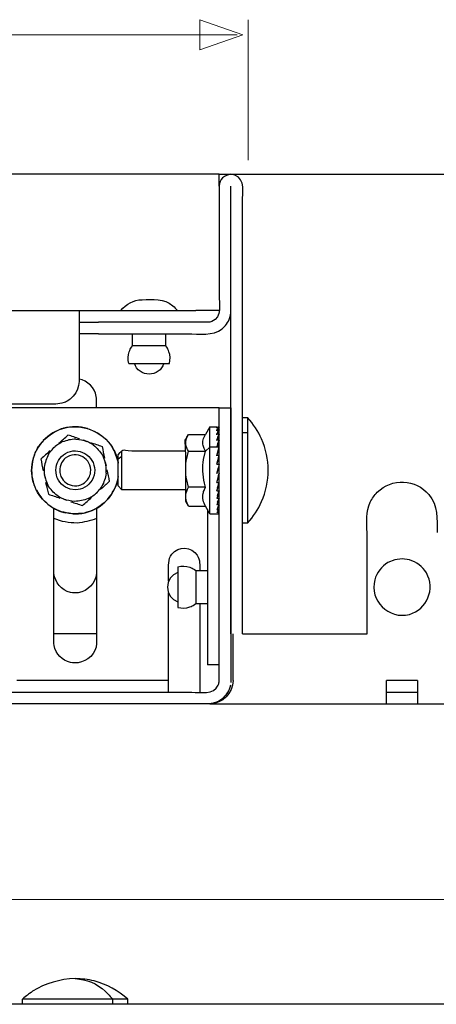
# Model space of a CAD drawing. Units: millimetres. Extents: x -33.4 to 34, y -45 to 44.
# Drawn here: x -11.8 to 0.5, y 13.5 to 42.6 of the extents above; entities that cross this region are included whole.
import ezdxf

# ---------------------------------------------------------------- set-up
doc = ezdxf.new("R2010")
doc.units = ezdxf.units.MM
doc.header["$MEASUREMENT"] = 0
doc.layers.add('Ilustrace', color=7, linetype='Continuous')

msp = doc.modelspace()

# ---------------------------------------------------------------- linework, layer by layer
at = {"layer": 'Ilustrace', "color": 250, "lineweight": 9}
msp.add_open_spline([(-6.5132, 41.7219), (-6.5132, 41.7219), (-6.5132, 41.7219), (-6.5132, 41.7219), (-6.5132, 41.7219), (-6.5132, 41.7219), (-6.5132, 41.7219), (-6.5132, 41.7219), (-6.5132, 41.7219), (-6.5132, 41.7219), (-5.2404, 42.1653), (-5.2404, 42.1653), (-5.2404, 42.1653), (-5.2404, 42.1653), (-6.5132, 42.6087), (-6.5132, 42.6087), (-6.5132, 42.6087), (-6.5132, 42.6087), (-6.5132, 42.6087), (-6.5132, 42.6087), (-6.5132, 42.6087), (-6.5132, 42.6087), (-6.5132, 42.6087), (-6.5132, 42.6087), (-6.5132, 42.6087), (-6.5132, 42.6087), (-6.5132, 41.7219), (-6.5132, 41.7219)], degree=3, knots=[0, 0, 0, 0, 0.125, 0.125, 0.125, 0.125, 0.25, 0.25, 0.25, 0.25, 0.375, 0.375, 0.375, 0.375, 0.5, 0.5, 0.5, 0.5, 0.625, 0.625, 0.625, 0.625, 0.75, 0.75, 0.75, 0.75, 1, 1, 1, 1], dxfattribs=at)
at = {"layer": 'Ilustrace', "color": 250, "lineweight": 15}
for points in [[(-5.0781, 38.4583), (-5.0781, 38.4583), (-5.0781, 42.6093), (-5.0781, 42.6093)], [(-5.4025, 42.1581), (-5.4025, 42.1581), (-23.7812, 42.1581), (-23.7812, 42.1581)], [(33.397, 16.6316), (33.397, 16.6316), (-24.5933, 16.6316), (-24.5933, 16.6316)]]:
    msp.add_open_spline(points, degree=3, dxfattribs=at)
at = {"layer": 'Ilustrace', "color": 250, "lineweight": 25}
for points in [[(-5.9388, 38.0431), (-5.9388, 38.0431), (-24.222, 38.0431), (-24.222, 38.0431)], [(-5.9388, 37.6981), (-5.9388, 37.6981), (-5.9388, 38.0431), (-5.9388, 38.0431)], [(-5.9388, 38.0431), (-5.9388, 38.0431), (33.9623, 38.0431), (33.9623, 38.0431)], [(-5.5939, 34.0185), (-5.5939, 34.0185), (-5.5939, 37.6981), (-5.5939, 37.6981)], [(-23.1872, 34.0185), (-23.1872, 34.0185), (-6.6287, 34.0185), (-6.6287, 34.0185)], [(-5.9388, 34.0185), (-5.9388, 34.0185), (-6.6287, 34.0185), (-6.6287, 34.0185)], [(-5.5939, 24.4743), (-5.5939, 24.4743), (-5.5939, 34.0185), (-5.5939, 34.0185)], [(-10.0784, 33.6735), (-10.0784, 33.6735), (-9.5034, 33.6735), (-9.5034, 33.6735)], [(-6.2838, 33.6735), (-6.2838, 33.6735), (-9.5034, 33.6735), (-9.5034, 33.6735)], [(-9.5034, 33.3285), (-9.5034, 33.3285), (-10.0784, 33.3285), (-10.0784, 33.3285)], [(-7.52, 32.9835), (-7.52, 32.9835), (-8.4974, 32.9835), (-8.4974, 32.9835)], [(-8.6122, 32.4545), (-8.6122, 32.4545), (-7.405, 32.4545), (-7.405, 32.4545)], [(-9.5712, 31.4866), (-9.6177, 31.7423), (-9.8228, 31.9484), (-10.0784, 31.995)], [(-5.9388, 31.1438), (-5.9388, 31.1438), (-23.7622, 31.1438), (-23.7622, 31.1438)], [(-5.9388, 31.1438), (-5.9388, 31.1438), (-5.5939, 31.1438), (-5.5939, 31.1438)], [(-5.249, 30.862), (-5.249, 30.862), (-5.0982, 30.862), (-5.0982, 30.862)], [(-5.0982, 30.862), (-5.0982, 30.862), (-5.0982, 27.7458), (-5.0982, 27.7458)], [(-10.518, 30.5496), (-10.758, 30.4914), (-10.9648, 30.3559), (-11.1358, 30.1813)], [(-9.9048, 30.5587), (-9.5384, 30.4646), (-9.2203, 30.2346), (-9.048, 29.8922)], [(-6.211, 30.591), (-6.211, 30.591), (-6.3413, 30.3654), (-6.3413, 30.3654)], [(-6.211, 28.0168), (-6.211, 28.0168), (-6.211, 30.591), (-6.211, 30.591)], [(-6.211, 30.591), (-6.211, 30.591), (-6.0059, 30.591), (-6.0059, 30.591)], [(-6.0059, 30.591), (-6.0059, 30.591), (-6.0059, 30.5808), (-6.0059, 30.5808)], [(-6.0059, 30.5721), (-5.9816, 30.586), (-5.9657, 30.591), (-5.9388, 30.591)], [(-5.9388, 30.5721), (-5.9388, 30.5721), (-6.0059, 30.5721), (-6.0059, 30.5721)], [(-6.0059, 30.4955), (-5.9879, 30.5253), (-5.9668, 30.5512), (-5.9388, 30.5721)], [(-6.0059, 30.5466), (-6.0059, 30.5466), (-6.0059, 30.5698), (-6.0059, 30.5698)], [(-5.9388, 30.5721), (-5.9388, 30.5721), (-5.9886, 30.4977), (-5.9886, 30.4977)], [(-5.9388, 30.591), (-5.9388, 30.591), (-5.9661, 30.5721), (-5.9661, 30.5721)], [(-10.6747, 30.1069), (-10.5873, 30.1876), (-10.4965, 30.2652), (-10.4076, 30.3443)], [(-10.0685, 30.2317), (-10.1807, 30.2713), (-10.2948, 30.3068), (-10.4076, 30.3443)], [(-6.9278, 29.7633), (-6.9278, 30.278), (-7.0044, 30.0905), (-6.8456, 30.3654)], [(-6.8456, 30.3654), (-6.8456, 30.3654), (-6.3413, 30.3654), (-6.3413, 30.3654)], [(-6.0059, 30.4977), (-6.0059, 30.4977), (-5.9388, 30.4977), (-5.9388, 30.4977)], [(-6.0059, 30.371), (-5.9856, 30.4151), (-5.9645, 30.4567), (-5.9388, 30.4977)], [(-6.0059, 30.4737), (-6.0059, 30.4737), (-6.0059, 30.4955), (-6.0059, 30.4955)], [(-5.9388, 30.371), (-5.9388, 30.371), (-6.0059, 30.371), (-6.0059, 30.371)], [(-6.0059, 30.1978), (-5.9856, 30.2564), (-5.9641, 30.3144), (-5.9388, 30.371)], [(-6.0059, 30.3497), (-6.0059, 30.3497), (-6.0059, 30.3691), (-6.0059, 30.3691)], [(-5.9388, 30.371), (-5.9388, 30.371), (-5.9992, 30.1978), (-5.9992, 30.1978)], [(-5.9388, 30.4977), (-5.9388, 30.4977), (-5.9956, 30.371), (-5.9956, 30.371)], [(-5.0982, 30.4057), (-5.0982, 30.4057), (-5.249, 30.4057), (-5.249, 30.4057)], [(-11.4409, 29.6238), (-11.4018, 29.7572), (-11.3526, 29.8848), (-11.2757, 30.0018)], [(-11.082, 30.2361), (-11.1678, 30.1485), (-11.2399, 30.0588), (-11.3047, 29.955)], [(-10.9802, 29.7808), (-10.9134, 29.8744), (-10.8474, 29.9534), (-10.7614, 30.0299)], [(-10.5748, 30.141), (-10.6751, 30.0859), (-10.7644, 30.032), (-10.8479, 29.953)], [(-10.1739, 30.2235), (-10.3213, 30.2157), (-10.4362, 30.192), (-10.5748, 30.141)], [(-10.1739, 30.2235), (-10.0593, 30.2125), (-9.9578, 30.195), (-9.8486, 30.1587)], [(-9.6591, 30.0526), (-9.7574, 30.1124), (-9.8494, 30.1589), (-9.9586, 30.1952)], [(-9.7387, 30.1222), (-9.6251, 30.0869), (-9.5125, 30.0471), (-9.3996, 30.0097)], [(-9.6591, 30.0526), (-9.5456, 29.9582), (-9.4676, 29.8705), (-9.3872, 29.7467)], [(-9.3996, 30.0097), (-9.3755, 29.8932), (-9.3487, 29.7767), (-9.3275, 29.6595)], [(-8.9285, 29.7639), (-8.7051, 29.9872), (-8.8677, 29.8788), (-8.3536, 29.8788)], [(-5.9388, 30.1978), (-5.9388, 30.1978), (-6.0059, 30.1978), (-6.0059, 30.1978)], [(-6.0059, 29.9843), (-5.9856, 30.0562), (-5.9634, 30.1274), (-5.9388, 30.1978)], [(-6.0059, 30.1799), (-6.0059, 30.1799), (-6.0059, 30.1962), (-6.0059, 30.1962)], [(-5.9388, 29.9855), (-5.9388, 29.9855), (-6.0059, 29.9855), (-6.0059, 29.9855)], [(-6.0059, 29.7435), (-5.9847, 29.8245), (-5.9629, 29.9052), (-5.9388, 29.9855)], [(-6.0059, 29.9719), (-6.0059, 29.9719), (-6.0059, 29.9843), (-6.0059, 29.9843)], [(-6.0034, 29.7435), (-6.0034, 29.7435), (-5.9388, 29.9855), (-5.9388, 29.9855)], [(-5.9388, 30.1978), (-5.9388, 30.1978), (-6.0016, 29.9855), (-6.0016, 29.9855)], [(-10.9345, 29.876), (-11.0253, 29.799), (-11.1127, 29.7176), (-11.2016, 29.6385)], [(-10.9802, 29.7808), (-11.0469, 29.6492), (-11.0839, 29.5376), (-11.1092, 29.3922)], [(-9.3872, 29.7467), (-9.3396, 29.6425), (-9.3004, 29.546), (-9.2807, 29.4327)], [(-9.074, 29.9408), (-9.0069, 29.8152), (-8.955, 29.6859), (-8.9285, 29.5452)], [(-8.9285, 28.844), (-8.9285, 28.844), (-8.9285, 29.7639), (-8.9285, 29.7639)], [(-8.8136, 29.7104), (-8.8136, 29.7104), (-8.9285, 29.6291), (-8.9285, 29.6291)], [(-8.8136, 28.7289), (-8.8136, 28.7289), (-8.8136, 29.8788), (-8.8136, 29.8788)], [(-6.8456, 29.8661), (-6.8456, 29.8661), (-6.3413, 29.8661), (-6.3413, 29.8661)], [(-5.9388, 29.7435), (-5.9388, 29.7435), (-6.0059, 29.7435), (-6.0059, 29.7435)], [(-6.0059, 29.4818), (-5.9844, 29.5692), (-5.9622, 29.6565), (-5.9388, 29.7435)], [(-6.0059, 29.7347), (-6.0059, 29.7347), (-6.0059, 29.7427), (-6.0059, 29.7427)], [(-6.005, 29.4822), (-6.005, 29.4822), (-5.9388, 29.7435), (-5.9388, 29.7435)], [(-11.4346, 29.6456), (-11.4982, 29.4288), (-11.497, 29.1871), (-11.4365, 28.9698)], [(-11.1295, 29.2886), (-11.1557, 29.4047), (-11.1775, 29.5221), (-11.2016, 29.6385)], [(-11.1092, 29.3922), (-11.1116, 29.2778), (-11.1094, 29.1734), (-11.0827, 29.0617)], [(-9.2777, 29.2156), (-9.2753, 29.3305), (-9.281, 29.4333), (-9.3041, 29.5461)], [(-6.0059, 29.4822), (-6.0059, 29.4822), (-5.9388, 29.4822), (-5.9388, 29.4822)], [(-5.9388, 29.4822), (-5.9484, 29.4448), (-5.9578, 29.4075), (-5.9672, 29.3701)], [(-11.1062, 29.1751), (-11.0829, 29.0624), (-11.0473, 28.9657), (-10.9997, 28.8611)], [(-10.7489, 29.1551), (-10.7489, 29.1551), (-10.7683, 29.3038), (-10.7683, 29.3038)], [(-10.3423, 28.7485), (-10.5389, 28.8013), (-10.6961, 28.9585), (-10.7489, 29.1551)], [(-9.2777, 29.2156), (-9.303, 29.0702), (-9.3399, 28.9587), (-9.4067, 28.827)], [(-9.2574, 29.3192), (-9.2312, 29.203), (-9.2093, 29.0858), (-9.1854, 28.9692)], [(-8.9285, 29.12), (-8.9285, 29.12), (-8.9711, 28.8981), (-8.9711, 28.8981)], [(-6.0059, 28.948), (-5.9836, 29.0363), (-5.9613, 29.1249), (-5.9388, 29.2131)], [(-5.9388, 29.2131), (-5.9388, 29.2131), (-5.984, 29.0399), (-5.984, 29.0399)], [(-11.4209, 28.9137), (-11.4209, 28.9137), (-11.4549, 29.0441), (-11.4549, 29.0441)], [(-11.3129, 28.6671), (-11.3706, 28.775), (-11.412, 28.8824), (-11.4451, 29.0005)], [(-11.0422, 28.8595), (-11.0422, 28.8595), (-11.0593, 28.9481), (-11.0593, 28.9481)], [(-11.0524, 28.9141), (-11.0347, 28.8087), (-11.0087, 28.7022), (-10.9873, 28.5982)], [(-10.7278, 28.555), (-10.8413, 28.6496), (-10.9192, 28.7373), (-10.9997, 28.8611)], [(-8.9711, 28.8981), (-9.127, 28.466), (-9.4781, 28.1363), (-9.9337, 28.0425)], [(-9.6255, 28.5779), (-9.5396, 28.6544), (-9.4735, 28.7334), (-9.4067, 28.827)], [(-9.3841, 28.7912), (-9.3841, 28.7912), (-9.4524, 28.7318), (-9.4524, 28.7318)], [(-9.1854, 28.9692), (-9.2646, 28.8987), (-9.3439, 28.823), (-9.4264, 28.755)], [(-9.3049, 28.3716), (-9.1312, 28.5492), (-9.0166, 28.7435), (-8.946, 28.9839)], [(-8.9523, 28.9621), (-8.9523, 28.9621), (-8.9285, 29.0631), (-8.9285, 29.0631)], [(-6.3413, 28.8044), (-6.3413, 28.8044), (-6.8456, 28.8044), (-6.8456, 28.8044)], [(-6.0059, 28.948), (-6.0059, 28.948), (-5.9388, 28.948), (-5.9388, 28.948)], [(-6.0059, 28.6984), (-5.9832, 28.7816), (-5.961, 28.8647), (-5.9388, 28.948)], [(-5.984, 28.7888), (-5.984, 28.7888), (-5.9388, 28.948), (-5.9388, 28.948)], [(-11.3389, 28.7154), (-11.1778, 28.3954), (-10.8725, 28.1497), (-10.5257, 28.0602)], [(-10.9873, 28.5982), (-10.8745, 28.5607), (-10.762, 28.5204), (-10.6482, 28.4855)], [(-10.4283, 28.4126), (-10.5375, 28.4488), (-10.6294, 28.4954), (-10.7278, 28.555)], [(-10.1934, 28.7289), (-10.1934, 28.7289), (-10.3423, 28.7485), (-10.3423, 28.7485)], [(-9.9793, 28.2636), (-9.8903, 28.3426), (-9.7995, 28.4202), (-9.7121, 28.5009)], [(-9.812, 28.4667), (-9.7113, 28.522), (-9.625, 28.5783), (-9.539, 28.6548)], [(-6.9278, 28.7289), (-7.5564, 28.7289), (-8.185, 28.7289), (-8.8136, 28.7289)], [(-6.0059, 28.6984), (-6.0059, 28.6984), (-5.9388, 28.6984), (-5.9388, 28.6984)], [(-5.9388, 28.6984), (-5.9607, 28.6239), (-5.9828, 28.5495), (-6.0059, 28.4753)], [(-5.984, 28.5603), (-5.984, 28.5603), (-5.9388, 28.6984), (-5.9388, 28.6984)], [(-10.213, 28.3841), (-10.3276, 28.3952), (-10.429, 28.4127), (-10.5383, 28.4491)], [(-10.3184, 28.3761), (-10.2062, 28.3364), (-10.0921, 28.301), (-9.9793, 28.2636)], [(-9.812, 28.4667), (-9.9507, 28.4158), (-10.0656, 28.3921), (-10.213, 28.3841)], [(-9.8689, 28.0581), (-9.6289, 28.1164), (-9.422, 28.2519), (-9.251, 28.4266)], [(-6.8456, 28.2422), (-6.8456, 28.2422), (-6.3413, 28.2422), (-6.3413, 28.2422)], [(-6.211, 28.0168), (-6.211, 28.0168), (-6.3413, 28.2422), (-6.3413, 28.2422)], [(-5.9388, 28.4753), (-5.9388, 28.4753), (-6.0059, 28.4753), (-6.0059, 28.4753)], [(-5.9388, 28.4753), (-5.96, 28.4126), (-5.9819, 28.3502), (-6.0059, 28.2885)], [(-5.9388, 28.2885), (-5.9388, 28.2885), (-6.0059, 28.2885), (-6.0059, 28.2885)], [(-5.9388, 28.2885), (-5.9598, 28.2401), (-5.9814, 28.1928), (-6.0059, 28.146)], [(-5.984, 28.3644), (-5.984, 28.3644), (-5.9388, 28.4753), (-5.9388, 28.4753)], [(-5.9388, 28.2885), (-5.9388, 28.2885), (-5.984, 28.2096), (-5.984, 28.2096)], [(-10.5992, 28.0816), (-10.5992, 28.0816), (-10.4692, 28.046), (-10.4692, 28.046)], [(-10.2016, 28.016), (-10.3238, 28.0201), (-10.4376, 28.0378), (-10.5565, 28.0682)], [(-9.9337, 28.0425), (-9.9337, 28.0425), (-10.269, 28.0182), (-10.269, 28.0182)], [(-10.2567, 28.0177), (-10.117, 28.0096), (-9.9819, 28.0307), (-9.8467, 28.0635)], [(-6.2838, 28.1428), (-6.2838, 28.1428), (-6.2838, 23.5544), (-6.2838, 23.5544)], [(-6.211, 28.0168), (-6.211, 28.0168), (-5.9388, 28.0168), (-5.9388, 28.0168)], [(-6.0059, 28.146), (-6.0059, 28.146), (-5.9388, 28.146), (-5.9388, 28.146)], [(-6.0059, 28.054), (-5.9794, 28.0819), (-5.9586, 28.1131), (-5.9388, 28.146)], [(-5.9388, 28.054), (-5.9388, 28.054), (-6.0059, 28.054), (-6.0059, 28.054)], [(-6.0059, 28.0168), (-5.9773, 28.0248), (-5.9617, 28.0353), (-5.9388, 28.054)], [(-5.984, 28.1024), (-5.984, 28.1024), (-5.9388, 28.146), (-5.9388, 28.146)], [(-5.0982, 27.7458), (-5.0982, 27.7458), (-5.249, 27.7458), (-5.249, 27.7458)], [(-7.1577, 26.4578), (-7.1577, 26.4578), (-7.1577, 25.2507), (-7.1577, 25.2507)], [(-0.7502, 26.6595), (-0.7502, 26.6595), (-0.9512, 26.5763), (-0.9512, 26.5763)], [(-10.3342, 25.6975), (-10.6073, 25.7598), (-10.7867, 25.9869), (-10.8233, 26.2574)], [(-9.5635, 26.2574), (-9.6042, 25.957), (-9.8103, 25.7417), (-10.1085, 25.6874)], [(-7.1577, 26.2901), (-7.5675, 26.1603), (-7.5675, 25.5482), (-7.1577, 25.4185)], [(-7.4338, 26.0366), (-7.4338, 26.0366), (-7.4338, 26.2903), (-7.4338, 26.2903)], [(-6.6287, 26.343), (-6.6287, 26.343), (-6.6287, 25.3656), (-6.6287, 25.3656)], [(-7.4338, 22.7495), (-7.4338, 22.7495), (-7.4338, 25.6719), (-7.4338, 25.6719)], [(-6.5137, 25.3656), (-6.5137, 25.3656), (-6.5137, 22.7495), (-6.5137, 22.7495)], [(-9.5635, 24.4743), (-9.5635, 24.4743), (-10.8233, 24.4743), (-10.8233, 24.4743)], [(-5.5288, 23.0945), (-5.5288, 23.0945), (-5.5288, 24.4743), (-5.5288, 24.4743)], [(-5.249, 24.4743), (-5.249, 24.4743), (-1.5693, 24.4743), (-1.5693, 24.4743)], [(-9.5635, 24.1877), (-9.5679, 23.8895), (-9.8369, 23.6669), (-10.1085, 23.6177)], [(-10.3342, 23.6277), (-10.5784, 23.6836), (-10.771, 23.885), (-10.8156, 24.1315)], [(-5.9388, 23.5544), (-5.9388, 23.5544), (-6.2838, 23.5544), (-6.2838, 23.5544)], [(-7.4338, 23.0945), (-7.4338, 23.0945), (-11.9182, 23.0945), (-11.9182, 23.0945)], [(-5.5288, 23.0945), (-5.5322, 22.7143), (-5.8401, 22.4116), (-6.2188, 22.4045)], [(-0.0744, 23.0945), (-0.0744, 23.0945), (-0.9944, 23.0945), (-0.9944, 23.0945)], [(-0.9944, 22.4045), (-0.9944, 22.4045), (-0.9944, 23.0945), (-0.9944, 23.0945)], [(-0.0744, 23.0945), (-0.0744, 23.0945), (-0.0744, 22.4045), (-0.0744, 22.4045)], [(-23.0722, 22.7495), (-23.0722, 22.7495), (-6.7438, 22.7495), (-6.7438, 22.7495)], [(-5.8258, 22.5793), (-5.7585, 22.6392), (-5.7032, 22.711), (-5.6641, 22.7921)], [(-5.6077, 22.9573), (-5.6283, 22.8693), (-5.6595, 22.7862), (-5.7106, 22.7113)], [(-0.9944, 22.7495), (-0.9944, 22.7495), (-0.0744, 22.7495), (-0.0744, 22.7495)], [(-6.065, 22.4408), (-6.1354, 22.415), (-6.2094, 22.4078), (-6.2838, 22.4045)], [(-6.2188, 22.4045), (-6.2188, 22.4045), (33.9623, 22.4045), (33.9623, 22.4045)], [(-5.8946, 22.5253), (-5.9681, 22.4711), (-6.0632, 22.4312), (-6.1535, 22.4174)], [(-5.9743, 22.4785), (-5.8931, 22.5174), (-5.8167, 22.5757), (-5.7601, 22.6457)], [(-8.6354, 13.6858), (-8.6354, 13.6858), (-11.7516, 13.6858), (-11.7516, 13.6858)], [(-11.7516, 13.5351), (-11.7516, 13.5351), (-11.7516, 13.6858), (-11.7516, 13.6858)], [(-9.0918, 13.6858), (-9.0918, 13.6858), (-9.0918, 13.5351), (-9.0918, 13.5351)], [(-8.6354, 13.5351), (-8.6354, 13.5351), (-8.6354, 13.6858), (-8.6354, 13.6858)], [(33.9623, 13.5351), (33.9623, 13.5351), (-24.567, 13.5351), (-24.567, 13.5351)]]:
    msp.add_open_spline(points, degree=3, dxfattribs=at)
for points, knots in [([(-5.249, 37.2381), (-5.249, 37.4835), (-5.1598, 37.9024), (-5.4715, 38.0206), (-5.4715, 38.0206), (-5.5119, 38.0359), (-5.5513, 38.0405), (-5.5939, 38.0431), (-5.5939, 38.0431), (-5.782, 38.0316), (-5.9379, 37.8944), (-5.9388, 37.6981)], [0, 0, 0, 0, 0.25, 0.25, 0.25, 0.25, 0.5, 0.5, 0.5, 0.5, 1, 1, 1, 1]), ([(-5.9388, 37.6981), (-5.9388, 37.6981), (-5.9388, 37.2381), (-5.9388, 37.2381), (-5.9388, 37.2381), (-5.9388, 37.2381), (-5.9388, 34.4784), (-5.9388, 34.4784)], [0, 0, 0, 0, 0.3333333, 0.3333333, 0.3333333, 0.3333333, 1, 1, 1, 1]), ([(-5.249, 24.4743), (-5.249, 24.4743), (-5.249, 24.9343), (-5.249, 24.9343), (-5.249, 24.9343), (-5.249, 24.9343), (-5.249, 37.2381), (-5.249, 37.2381)], [0, 0, 0, 0, 0.3333333, 0.3333333, 0.3333333, 0.3333333, 1, 1, 1, 1]), ([(-8.8423, 34.0185), (-8.6875, 34.216), (-8.4706, 34.3389), (-8.2156, 34.3403), (-8.2156, 34.3403), (-7.8931, 34.3424), (-7.5734, 34.3808), (-7.3109, 34.1639), (-7.3109, 34.1639), (-7.2585, 34.1207), (-7.2166, 34.0716), (-7.175, 34.0185)], [0, 0, 0, 0, 0.25, 0.25, 0.25, 0.25, 0.5, 0.5, 0.5, 0.5, 1, 1, 1, 1]), ([(-5.9388, 34.4784), (-5.9388, 34.2354), (-5.8502, 33.8247), (-6.1517, 33.6997), (-6.1517, 33.6997), (-6.1946, 33.682), (-6.2379, 33.6758), (-6.2838, 33.6735)], [0, 0, 0, 0, 0.3333333, 0.3333333, 0.3333333, 0.3333333, 1, 1, 1, 1]), ([(-10.0784, 34.0185), (-10.0784, 34.0185), (-10.0784, 33.5584), (-10.0784, 33.5584), (-10.0784, 33.5584), (-10.0784, 33.5584), (-10.0784, 32.4085), (-10.0784, 32.4085)], [0, 0, 0, 0, 0.3333333, 0.3333333, 0.3333333, 0.3333333, 1, 1, 1, 1]), ([(-6.7438, 33.3285), (-6.3822, 33.3285), (-6.0035, 33.2722), (-5.7504, 33.5809), (-5.7504, 33.5809), (-5.7075, 33.6332), (-5.6723, 33.6919), (-5.6463, 33.7547), (-5.6463, 33.7547), (-5.6108, 33.8402), (-5.5983, 33.9266), (-5.5939, 34.0185)], [0, 0, 0, 0, 0.25, 0.25, 0.25, 0.25, 0.5, 0.5, 0.5, 0.5, 1, 1, 1, 1]), ([(-9.5034, 33.3285), (-9.5034, 33.3285), (-9.0436, 33.3285), (-9.0436, 33.3285), (-9.0436, 33.3285), (-9.0436, 33.3285), (-6.7438, 33.3285), (-6.7438, 33.3285)], [0, 0, 0, 0, 0.3333333, 0.3333333, 0.3333333, 0.3333333, 1, 1, 1, 1]), ([(-8.5271, 32.9421), (-8.5271, 32.9421), (-8.4974, 32.9835), (-8.4974, 32.9835), (-8.4974, 32.9835), (-8.4974, 32.9835), (-8.4974, 33.3285), (-8.4974, 33.3285)], [0, 0, 0, 0, 0.3333333, 0.3333333, 0.3333333, 0.3333333, 1, 1, 1, 1]), ([(-7.4902, 32.9421), (-7.4902, 32.9421), (-7.52, 32.9835), (-7.52, 32.9835), (-7.52, 32.9835), (-7.52, 32.9835), (-7.52, 33.3285), (-7.52, 33.3285)], [0, 0, 0, 0, 0.3333333, 0.3333333, 0.3333333, 0.3333333, 1, 1, 1, 1]), ([(-8.6122, 32.4545), (-8.6358, 32.5732), (-8.6351, 32.6902), (-8.5947, 32.8057), (-8.5947, 32.8057), (-8.5778, 32.8538), (-8.5552, 32.8997), (-8.5271, 32.9421)], [0, 0, 0, 0, 0.3333333, 0.3333333, 0.3333333, 0.3333333, 1, 1, 1, 1]), ([(-7.405, 32.4545), (-7.3815, 32.5732), (-7.3823, 32.6902), (-7.4226, 32.8057), (-7.4226, 32.8057), (-7.4394, 32.8538), (-7.4622, 32.8998), (-7.4902, 32.9421)], [0, 0, 0, 0, 0.3333333, 0.3333333, 0.3333333, 0.3333333, 1, 1, 1, 1]), ([(-10.0784, 32.4085), (-10.0784, 32.0888), (-10.0238, 31.7485), (-10.2519, 31.4911), (-10.2519, 31.4911), (-10.2888, 31.4495), (-10.3307, 31.4124), (-10.3764, 31.3809), (-10.3764, 31.3809), (-10.4223, 31.3491), (-10.4716, 31.3233), (-10.5238, 31.3036), (-10.5238, 31.3036), (-10.6044, 31.2729), (-10.6831, 31.2639), (-10.7683, 31.2587)], [0, 0, 0, 0, 0.2, 0.2, 0.2, 0.2, 0.4, 0.4, 0.4, 0.4, 0.6, 0.6, 0.6, 0.6, 1, 1, 1, 1]), ([(-7.5729, 32.4545), (-7.6336, 32.2626), (-7.8139, 32.149), (-8.0087, 32.1406), (-8.0087, 32.1406), (-8.2034, 32.149), (-8.3836, 32.2626), (-8.4444, 32.4545)], [0, 0, 0, 0, 0.3333333, 0.3333333, 0.3333333, 0.3333333, 1, 1, 1, 1]), ([(-9.5635, 31.1438), (-9.5635, 31.1438), (-9.5635, 31.4303), (-9.5635, 31.4303), (-9.5635, 31.4303), (-9.5635, 31.4303), (-9.5712, 31.4866), (-9.5712, 31.4866)], [0, 0, 0, 0, 0.3333333, 0.3333333, 0.3333333, 0.3333333, 1, 1, 1, 1]), ([(-10.7683, 31.2587), (-10.7683, 31.2587), (-11.2283, 31.2587), (-11.2283, 31.2587), (-11.2283, 31.2587), (-11.2283, 31.2587), (-18.5877, 31.2587), (-18.5877, 31.2587)], [0, 0, 0, 0, 0.3333333, 0.3333333, 0.3333333, 0.3333333, 1, 1, 1, 1]), ([(-5.9388, 23.0945), (-5.9388, 23.0945), (-5.9388, 23.5544), (-5.9388, 23.5544), (-5.9388, 23.5544), (-5.9388, 23.5544), (-5.9388, 30.6837), (-5.9388, 30.6837), (-5.9388, 30.6837), (-5.9388, 30.6837), (-5.9388, 31.1438), (-5.9388, 31.1438)], [0, 0, 0, 0, 0.25, 0.25, 0.25, 0.25, 0.5, 0.5, 0.5, 0.5, 1, 1, 1, 1]), ([(-5.5939, 31.1438), (-5.5939, 31.1438), (-5.5939, 30.6837), (-5.5939, 30.6837), (-5.5939, 30.6837), (-5.5939, 30.6837), (-5.5939, 23.5544), (-5.5939, 23.5544), (-5.5939, 23.5544), (-5.5939, 23.5544), (-5.5939, 23.0945), (-5.5939, 23.0945), (-5.5939, 23.0945), (-5.5939, 23.0945), (-5.5962, 23.0403), (-5.5962, 23.0403)], [0, 0, 0, 0, 0.2, 0.2, 0.2, 0.2, 0.4, 0.4, 0.4, 0.4, 0.6, 0.6, 0.6, 0.6, 1, 1, 1, 1]), ([(-5.0982, 27.7458), (-4.932, 27.9419), (-4.7878, 28.1428), (-4.6839, 28.3797), (-4.6839, 28.3797), (-4.4273, 28.9643), (-4.4273, 29.6434), (-4.6839, 30.2281), (-4.6839, 30.2281), (-4.7878, 30.465), (-4.932, 30.6658), (-5.0982, 30.862)], [0, 0, 0, 0, 0.25, 0.25, 0.25, 0.25, 0.5, 0.5, 0.5, 0.5, 1, 1, 1, 1]), ([(-10.269, 28.0182), (-10.559, 28.0739), (-10.6486, 28.0616), (-10.9018, 28.2284), (-10.9018, 28.2284), (-11.0905, 28.3526), (-11.2433, 28.5244), (-11.3446, 28.7265), (-11.3446, 28.7265), (-11.4459, 28.9286), (-11.4923, 29.1538), (-11.4791, 29.3794), (-11.4791, 29.3794), (-11.4452, 29.9548), (-11.0176, 30.4491), (-10.4532, 30.5652), (-10.4532, 30.5652), (-9.8888, 30.6815), (-9.3006, 30.3964), (-9.0423, 29.8812)], [0, 0, 0, 0, 0.1666667, 0.1666667, 0.1666667, 0.1666667, 0.3333333, 0.3333333, 0.3333333, 0.3333333, 0.5, 0.5, 0.5, 0.5, 0.6666667, 0.6666667, 0.6666667, 0.6666667, 1, 1, 1, 1]), ([(-9.8303, 30.5395), (-9.9491, 30.5699), (-10.0628, 30.5877), (-10.1852, 30.5917), (-10.1852, 30.5917), (-10.3074, 30.5884), (-10.4212, 30.573), (-10.5402, 30.5442)], [0, 0, 0, 0, 0.3333333, 0.3333333, 0.3333333, 0.3333333, 1, 1, 1, 1]), ([(-6.8749, 29.9182), (-6.8904, 29.9487), (-6.906, 29.9839), (-6.9143, 30.0177), (-6.9143, 30.0177), (-6.9458, 30.146), (-6.9085, 30.2539), (-6.8456, 30.3654)], [0, 0, 0, 0, 0.3333333, 0.3333333, 0.3333333, 0.3333333, 1, 1, 1, 1]), ([(-6.3736, 29.9239), (-6.3909, 29.959), (-6.4055, 29.9959), (-6.4141, 30.0341), (-6.4141, 30.0341), (-6.4415, 30.1554), (-6.3995, 30.2611), (-6.3413, 30.3654)], [0, 0, 0, 0, 0.3333333, 0.3333333, 0.3333333, 0.3333333, 1, 1, 1, 1]), ([(-10.7683, 29.3038), (-10.7512, 29.4347), (-10.759, 29.4742), (-10.6914, 29.5914), (-10.6914, 29.5914), (-10.6408, 29.6789), (-10.5683, 29.7513), (-10.4809, 29.8019), (-10.4809, 29.8019), (-10.1045, 30.0191), (-9.6185, 29.7384), (-9.6185, 29.3038), (-9.6185, 29.3038), (-9.6185, 29.203), (-9.645, 29.1038), (-9.6955, 29.0165), (-9.6955, 29.0165), (-9.746, 28.9291), (-9.8186, 28.8565), (-9.906, 28.8059), (-9.906, 28.8059), (-10.0232, 28.7383), (-10.0627, 28.7461), (-10.1934, 28.7289)], [0, 0, 0, 0, 0.1428571, 0.1428571, 0.1428571, 0.1428571, 0.2857143, 0.2857143, 0.2857143, 0.2857143, 0.4285714, 0.4285714, 0.4285714, 0.4285714, 0.5714286, 0.5714286, 0.5714286, 0.5714286, 0.7142857, 0.7142857, 0.7142857, 0.7142857, 1, 1, 1, 1]), ([(-6.0059, 29.9855), (-6.0059, 29.9855), (-6.211, 29.9855), (-6.211, 29.9855), (-6.211, 29.9855), (-6.211, 29.9855), (-6.3413, 29.8661), (-6.3413, 29.8661)], [0, 0, 0, 0, 0.3333333, 0.3333333, 0.3333333, 0.3333333, 1, 1, 1, 1]), ([(-10.6529, 29.2826), (-10.6487, 29.3715), (-10.6396, 29.4482), (-10.5952, 29.5277), (-10.5952, 29.5277), (-10.5675, 29.5774), (-10.5309, 29.6214), (-10.4872, 29.6578), (-10.4872, 29.6578), (-10.1711, 29.9204), (-9.6812, 29.6475), (-9.7379, 29.2404), (-9.7379, 29.2404), (-9.7457, 29.1841), (-9.764, 29.1297), (-9.7917, 29.0801), (-9.7917, 29.0801), (-9.8331, 29.0057), (-9.8951, 28.9435), (-9.9696, 28.902), (-9.9696, 28.902), (-10.0491, 28.8578), (-10.1259, 28.8486), (-10.2146, 28.8444), (-10.2146, 28.8444), (-10.3896, 28.8689), (-10.5395, 28.9489), (-10.6143, 29.1181), (-10.6143, 29.1181), (-10.6449, 29.1876), (-10.6425, 29.2084), (-10.6529, 29.2826)], [0, 0, 0, 0, 0.1111111, 0.1111111, 0.1111111, 0.1111111, 0.2222222, 0.2222222, 0.2222222, 0.2222222, 0.3333333, 0.3333333, 0.3333333, 0.3333333, 0.4444444, 0.4444444, 0.4444444, 0.4444444, 0.5555556, 0.5555556, 0.5555556, 0.5555556, 0.6666667, 0.6666667, 0.6666667, 0.6666667, 0.7777778, 0.7777778, 0.7777778, 0.7777778, 1, 1, 1, 1]), ([(-9.0423, 29.8812), (-9.0423, 29.8812), (-8.932, 29.5636), (-8.932, 29.5636), (-8.932, 29.5636), (-8.932, 29.5636), (-8.9285, 29.5157), (-8.9285, 29.5157)], [0, 0, 0, 0, 0.3333333, 0.3333333, 0.3333333, 0.3333333, 1, 1, 1, 1]), ([(-8.8136, 28.7289), (-8.8136, 28.7289), (-8.9285, 28.844), (-8.9285, 28.844), (-8.9285, 28.844), (-8.9285, 28.844), (-8.9285, 29.7639), (-8.9285, 29.7639)], [0, 0, 0, 0, 0.3333333, 0.3333333, 0.3333333, 0.3333333, 1, 1, 1, 1]), ([(-8.3536, 29.8788), (-8.3536, 29.8788), (-7.3878, 29.8788), (-7.3878, 29.8788), (-7.3878, 29.8788), (-7.3878, 29.8788), (-6.9278, 29.8788), (-6.9278, 29.8788)], [0, 0, 0, 0, 0.3333333, 0.3333333, 0.3333333, 0.3333333, 1, 1, 1, 1]), ([(-6.8456, 28.2422), (-6.8456, 28.2422), (-6.9278, 28.3845), (-6.9278, 28.3845), (-6.9278, 28.3845), (-6.9278, 28.3845), (-6.9278, 28.8445), (-6.9278, 28.8445), (-6.9278, 28.8445), (-6.9278, 28.8445), (-6.9278, 29.7633), (-6.9278, 29.7633)], [0, 0, 0, 0, 0.25, 0.25, 0.25, 0.25, 0.5, 0.5, 0.5, 0.5, 1, 1, 1, 1]), ([(-6.8978, 29.6485), (-6.8978, 29.6485), (-6.8456, 29.8661), (-6.8456, 29.8661), (-6.8456, 29.8661), (-6.8456, 29.8661), (-6.8749, 29.9182), (-6.8749, 29.9182)], [0, 0, 0, 0, 0.3333333, 0.3333333, 0.3333333, 0.3333333, 1, 1, 1, 1]), ([(-6.3977, 29.6251), (-6.3977, 29.6251), (-6.3413, 29.8661), (-6.3413, 29.8661), (-6.3413, 29.8661), (-6.3413, 29.8661), (-6.3736, 29.9239), (-6.3736, 29.9239)], [0, 0, 0, 0, 0.3333333, 0.3333333, 0.3333333, 0.3333333, 1, 1, 1, 1]), ([(-6.8978, 29.022), (-6.917, 29.1252), (-6.9278, 29.2302), (-6.9278, 29.3354), (-6.9278, 29.3354), (-6.9278, 29.4404), (-6.917, 29.5453), (-6.8978, 29.6485)], [0, 0, 0, 0, 0.3333333, 0.3333333, 0.3333333, 0.3333333, 1, 1, 1, 1]), ([(-6.3736, 28.9274), (-6.4005, 29.0423), (-6.4181, 29.1593), (-6.4224, 29.2774), (-6.4224, 29.2774), (-6.4267, 29.3939), (-6.4176, 29.5104), (-6.3977, 29.6251)], [0, 0, 0, 0, 0.3333333, 0.3333333, 0.3333333, 0.3333333, 1, 1, 1, 1]), ([(-5.9672, 29.3701), (-5.9672, 29.3701), (-6.0059, 29.2139), (-6.0059, 29.2139), (-6.0059, 29.2139), (-6.0059, 29.2139), (-5.9603, 29.3845), (-5.9603, 29.3845)], [0, 0, 0, 0, 0.3333333, 0.3333333, 0.3333333, 0.3333333, 1, 1, 1, 1]), ([(-1.5693, 27.4641), (-1.5693, 27.7687), (-1.6044, 28.0782), (-1.4723, 28.3613), (-1.4723, 28.3613), (-1.4215, 28.4705), (-1.3513, 28.5706), (-1.2662, 28.6558), (-1.2662, 28.6558), (-0.8431, 29.0789), (-0.1262, 29.0477), (0.2584, 28.5892), (0.2584, 28.5892), (0.536, 28.2584), (0.5005, 27.8745), (0.5005, 27.4641)], [0, 0, 0, 0, 0.2, 0.2, 0.2, 0.2, 0.4, 0.4, 0.4, 0.4, 0.6, 0.6, 0.6, 0.6, 1, 1, 1, 1]), ([(-6.8749, 28.7459), (-6.8749, 28.7459), (-6.8456, 28.8044), (-6.8456, 28.8044), (-6.8456, 28.8044), (-6.8456, 28.8044), (-6.8978, 29.022), (-6.8978, 29.022)], [0, 0, 0, 0, 0.3333333, 0.3333333, 0.3333333, 0.3333333, 1, 1, 1, 1]), ([(-6.3736, 28.7395), (-6.3736, 28.7395), (-6.3413, 28.8044), (-6.3413, 28.8044), (-6.3413, 28.8044), (-6.3413, 28.8044), (-6.3736, 28.9274), (-6.3736, 28.9274)], [0, 0, 0, 0, 0.3333333, 0.3333333, 0.3333333, 0.3333333, 1, 1, 1, 1]), ([(-6.8456, 28.2422), (-6.9092, 28.3694), (-6.9451, 28.4916), (-6.9143, 28.6338), (-6.9143, 28.6338), (-6.9061, 28.6717), (-6.8908, 28.711), (-6.8749, 28.7459)], [0, 0, 0, 0, 0.3333333, 0.3333333, 0.3333333, 0.3333333, 1, 1, 1, 1]), ([(-6.3413, 28.2422), (-6.4004, 28.3615), (-6.4411, 28.4808), (-6.4141, 28.6154), (-6.4141, 28.6154), (-6.4055, 28.658), (-6.3912, 28.6997), (-6.3736, 28.7395)], [0, 0, 0, 0, 0.3333333, 0.3333333, 0.3333333, 0.3333333, 1, 1, 1, 1]), ([(-10.8156, 24.1315), (-10.8156, 24.1315), (-10.8233, 24.1877), (-10.8233, 24.1877), (-10.8233, 24.1877), (-10.8233, 24.1877), (-10.8233, 24.6477), (-10.8233, 24.6477), (-10.8233, 24.6477), (-10.8233, 24.6477), (-10.8233, 27.7208), (-10.8233, 27.7208), (-10.8233, 27.7208), (-10.8233, 27.7208), (-10.8233, 28.1808), (-10.8233, 28.1808)], [0, 0, 0, 0, 0.2, 0.2, 0.2, 0.2, 0.4, 0.4, 0.4, 0.4, 0.6, 0.6, 0.6, 0.6, 1, 1, 1, 1]), ([(-9.5635, 28.1807), (-9.5635, 28.1807), (-9.5635, 27.7208), (-9.5635, 27.7208), (-9.5635, 27.7208), (-9.5635, 27.7208), (-9.5635, 24.6477), (-9.5635, 24.6477), (-9.5635, 24.6477), (-9.5635, 24.6477), (-9.5635, 24.1877), (-9.5635, 24.1877)], [0, 0, 0, 0, 0.25, 0.25, 0.25, 0.25, 0.5, 0.5, 0.5, 0.5, 1, 1, 1, 1]), ([(-9.5635, 27.8813), (-9.7578, 27.8048), (-9.9325, 27.7681), (-10.1403, 27.7467), (-10.1403, 27.7467), (-10.3799, 27.7549), (-10.6034, 27.7776), (-10.8233, 27.8822)], [0, 0, 0, 0, 0.3333333, 0.3333333, 0.3333333, 0.3333333, 1, 1, 1, 1]), ([(-1.5693, 24.4743), (-1.5693, 24.4743), (-1.5693, 24.9343), (-1.5693, 24.9343), (-1.5693, 24.9343), (-1.5693, 24.9343), (-1.5693, 27.4641), (-1.5693, 27.4641)], [0, 0, 0, 0, 0.3333333, 0.3333333, 0.3333333, 0.3333333, 1, 1, 1, 1]), ([(-7.4338, 26.2903), (-7.4338, 26.4809), (-7.4595, 26.6706), (-7.3354, 26.8284), (-7.3354, 26.8284), (-7.1432, 27.0729), (-6.7549, 27.0545), (-6.5869, 26.7928), (-6.5869, 26.7928), (-6.4977, 26.6542), (-6.5137, 26.5021), (-6.5137, 26.343)], [0, 0, 0, 0, 0.25, 0.25, 0.25, 0.25, 0.5, 0.5, 0.5, 0.5, 1, 1, 1, 1]), ([(-7.1577, 26.4578), (-7.0391, 26.4814), (-6.9221, 26.4806), (-6.8066, 26.4402), (-6.8066, 26.4402), (-6.7586, 26.4235), (-6.7126, 26.4007), (-6.6701, 26.3727)], [0, 0, 0, 0, 0.3333333, 0.3333333, 0.3333333, 0.3333333, 1, 1, 1, 1]), ([(-0.9512, 26.5763), (-1.1415, 26.4663), (-1.2827, 26.2823), (-1.3396, 26.07), (-1.3396, 26.07), (-1.5027, 25.4614), (-0.9272, 24.8859), (-0.3186, 25.049), (-0.3186, 25.049), (0.2025, 25.1886), (0.4574, 25.8039), (0.1876, 26.2711), (0.1876, 26.2711), (0.0777, 26.4614), (-0.1063, 26.6026), (-0.3186, 26.6595)], [0, 0, 0, 0, 0.2, 0.2, 0.2, 0.2, 0.4, 0.4, 0.4, 0.4, 0.6, 0.6, 0.6, 0.6, 1, 1, 1, 1]), ([(-0.3186, 26.6595), (-0.3186, 26.6595), (-0.5344, 26.6879), (-0.5344, 26.6879), (-0.5344, 26.6879), (-0.5344, 26.6879), (-0.7502, 26.6595), (-0.7502, 26.6595)], [0, 0, 0, 0, 0.3333333, 0.3333333, 0.3333333, 0.3333333, 1, 1, 1, 1]), ([(-6.6701, 26.3727), (-6.6701, 26.3727), (-6.6287, 26.343), (-6.6287, 26.343), (-6.6287, 26.343), (-6.6287, 26.343), (-6.2838, 26.343), (-6.2838, 26.343)], [0, 0, 0, 0, 0.3333333, 0.3333333, 0.3333333, 0.3333333, 1, 1, 1, 1]), ([(-10.1085, 25.6874), (-10.1085, 25.6874), (-10.2784, 25.6874), (-10.2784, 25.6874), (-10.2784, 25.6874), (-10.2784, 25.6874), (-10.3342, 25.6975), (-10.3342, 25.6975)], [0, 0, 0, 0, 0.3333333, 0.3333333, 0.3333333, 0.3333333, 1, 1, 1, 1]), ([(-7.1577, 25.2507), (-7.0391, 25.2271), (-6.9221, 25.2277), (-6.8066, 25.2681), (-6.8066, 25.2681), (-6.7586, 25.2851), (-6.7126, 25.3078), (-6.6701, 25.3359)], [0, 0, 0, 0, 0.3333333, 0.3333333, 0.3333333, 0.3333333, 1, 1, 1, 1]), ([(-6.6701, 25.3359), (-6.6701, 25.3359), (-6.6287, 25.3656), (-6.6287, 25.3656), (-6.6287, 25.3656), (-6.6287, 25.3656), (-6.2838, 25.3656), (-6.2838, 25.3656)], [0, 0, 0, 0, 0.3333333, 0.3333333, 0.3333333, 0.3333333, 1, 1, 1, 1]), ([(-10.1085, 23.6177), (-10.1085, 23.6177), (-10.2784, 23.6177), (-10.2784, 23.6177), (-10.2784, 23.6177), (-10.2784, 23.6177), (-10.3342, 23.6277), (-10.3342, 23.6277)], [0, 0, 0, 0, 0.3333333, 0.3333333, 0.3333333, 0.3333333, 1, 1, 1, 1]), ([(-6.7438, 22.7495), (-6.5008, 22.7495), (-6.0901, 22.661), (-5.9651, 22.9625), (-5.9651, 22.9625), (-5.9478, 23.0043), (-5.939, 23.0493), (-5.9388, 23.0945)], [0, 0, 0, 0, 0.3333333, 0.3333333, 0.3333333, 0.3333333, 1, 1, 1, 1]), ([(-6.2838, 22.4045), (-6.2838, 22.4045), (-6.7438, 22.4045), (-6.7438, 22.4045), (-6.7438, 22.4045), (-6.7438, 22.4045), (-23.0722, 22.4045), (-23.0722, 22.4045)], [0, 0, 0, 0, 0.3333333, 0.3333333, 0.3333333, 0.3333333, 1, 1, 1, 1]), ([(-8.6354, 13.6858), (-8.9306, 13.936), (-9.2501, 14.1277), (-9.6286, 14.2236), (-9.6286, 14.2236), (-9.8163, 14.2711), (-10.001, 14.286), (-10.1934, 14.2941), (-10.1934, 14.2941), (-10.6453, 14.2753), (-11.0693, 14.1693), (-11.4517, 13.9192), (-11.4517, 13.9192), (-11.5933, 13.8266), (-11.6227, 13.7949), (-11.7516, 13.6858)], [0, 0, 0, 0, 0.2, 0.2, 0.2, 0.2, 0.4, 0.4, 0.4, 0.4, 0.6, 0.6, 0.6, 0.6, 1, 1, 1, 1]), ([(-10.1934, 14.2941), (-9.8521, 14.2739), (-9.5567, 14.1531), (-9.3037, 13.9192), (-9.3037, 13.9192), (-9.2752, 13.8929), (-9.1056, 13.7228), (-9.0918, 13.6858)], [0, 0, 0, 0, 0.3333333, 0.3333333, 0.3333333, 0.3333333, 1, 1, 1, 1])]:
    msp.add_open_spline(points, degree=3, knots=knots, dxfattribs=at)

doc.saveas('drawing.dxf')
